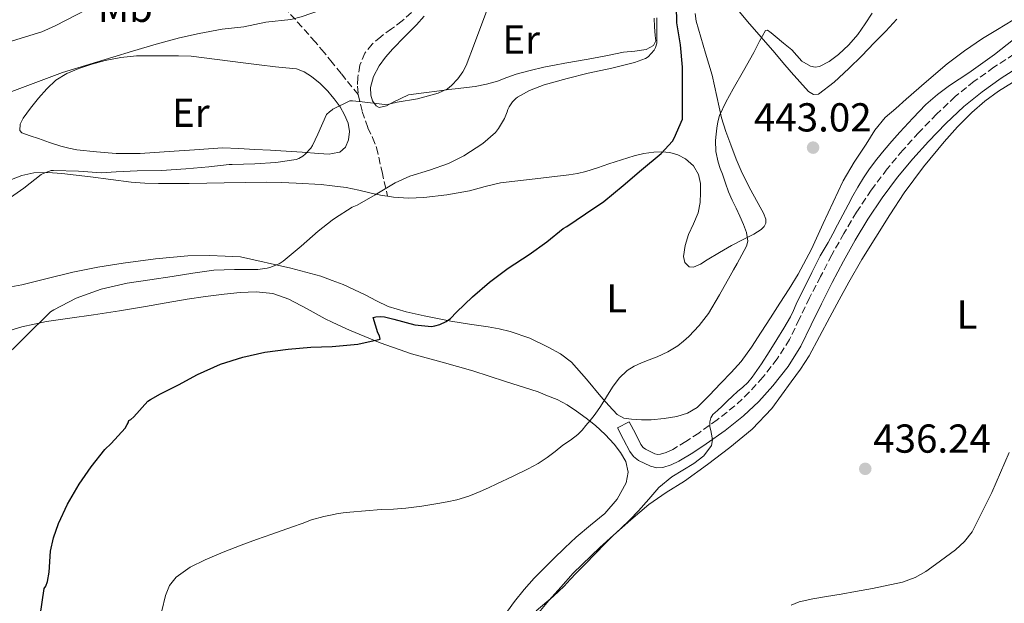
# Model space of a CAD drawing. Units: metres. Extents: x 597248 to 600693, y 4726803 to 4729163.
# Drawn here: x 598977 to 599221, y 4728306 to 4728451 of the extents above; entities that cross this region are included whole.
import ezdxf
from ezdxf.enums import TextEntityAlignment as Align

# ---------------------------------------------------------------- set-up
doc = ezdxf.new("R2010")
doc.units = ezdxf.units.M
doc.header["$MEASUREMENT"] = 0
doc.linetypes.add('DGN Style 3', pattern=[2.435891, 1.739922, -0.695969])
for name, color, linetype, lineweight in [('Camino', 7, 'DGN Style 3', 0), ('Cota de punto acotado terreno', 7, 'Continuous', 0), ('Curva de nivel directora', 30, 'Continuous', 30), ('Curva de nivel intermedia', 30, 'Continuous', 0), ('Etiqueta de uso rústico', 92, 'Continuous', 0), ('Línea de cambio de uso (parcela vista)', 92, 'Continuous', 0), ('Margen derecho', 7, 'Continuous', 0), ('Punto acotado terreno (símbolo)', 7, 'Continuous', 0), ('Senda', 7, 'DGN Style 3', 0)]:
    doc.layers.add(name, color=color, linetype=linetype, lineweight=lineweight)
doc.styles.add('Style-Arial', font='arial.ttf')

# ---------------------------------------------------------------- blocks, each defined once
blk = doc.blocks.new('5PATER')
at = {"layer": 'Punto acotado terreno (símbolo)', "linetype": 'Continuous', "lineweight": 0}
h = blk.add_hatch(color=51, dxfattribs=at)
edge = h.paths.add_edge_path()
edge.add_ellipse((0, 0), major_axis=(-0.11, -0.111), ratio=0.999422, start_angle=0, end_angle=360)

msp = doc.modelspace()

# ---------------------------------------------------------------- linework, layer by layer
at = {"layer": 'Camino', "color": 7, "linetype": 'DGN Style 3', "lineweight": 0}
msp.add_polyline3d([(599223.61, 4728442.16, 437.87), (599218.61, 4728438.9, 438), (599213.73, 4728435.45, 438.16), (599209.06, 4728431.66, 438.32), (599204.43, 4728427.28, 438.49), (599200.06, 4728422.76, 438.66), (599196.05, 4728418.34, 438.77), (599192.2, 4728413.74, 438.85), (599188.24, 4728408.46, 438.93), (599184.61, 4728402.98, 439.01), (599181.44, 4728397.72, 439), (599178.47, 4728392.39, 439.03), (599175.69, 4728387.07, 439.21), (599172.96, 4728381.74, 439.41), (599170.42, 4728376.47, 439.58), (599167.97, 4728371.4, 439.73), (599164.96, 4728366.61, 439.83), (599161.35, 4728362.09, 439.91), (599158.02, 4728358.35, 439.97), (599154.42, 4728354.96, 440.02), (599150.07, 4728351.53, 440.05), (599145.5, 4728348.26, 440.08), (599142.29, 4728346.14, 440.08), (599139.04, 4728344.18, 440.08), (599137.45, 4728343.43, 440.14), (599136.02, 4728342.98, 440.31)], dxfattribs=at)
at = {"layer": 'Curva de nivel directora', "color": 30, "linetype": 'Continuous', "lineweight": 30, "elevation": 450, "flags": 128}
msp.add_lwpolyline([(598978.25, 4728275.26), (598983.32, 4728309.69), (598983.7, 4728310.33), (598984.09, 4728311.48), (598984.52, 4728313.79), (598984.89, 4728318.94), (598985.59, 4728322.27), (598986.84, 4728325.83), (598989.08, 4728330.62), (598991.96, 4728335.61), (598994.94, 4728339.88), (598998.34, 4728344.15), (598999.93, 4728345.67), (599003.38, 4728349.5), (599003.9, 4728350.33), (599004.1, 4728350.79), (599004.28, 4728351.37), (599004.81, 4728351.64), (599005.5, 4728352.31), (599009, 4728356.12), (599009.61, 4728356.57), (599012.09, 4728357.95), (599016.57, 4728360.23), (599021.29, 4728362.75), (599027, 4728365.29), (599032.49, 4728367.07), (599038.02, 4728368.31), (599043.74, 4728369.05), (599049.35, 4728369.51), (599054.7, 4728369.72), (599055.54, 4728369.75), (599061.06, 4728370.28), (599066.52, 4728371.48), (599066.41, 4728372.33), (599066.02, 4728373.07), (599064.82, 4728376.86), (599065.45, 4728377.08), (599066.7, 4728377.15), (599067.61, 4728377.05), (599069.91, 4728376.51), (599075.18, 4728375.1), (599079.27, 4728374.7), (599080.14, 4728374.79), (599081.35, 4728375.14), (599082.92, 4728375.9), (599083.98, 4728376.66), (599085.46, 4728378.22), (599089.4, 4728381.99), (599093.66, 4728385.69), (599098.25, 4728389.08), (599103.5, 4728392.52), (599107.82, 4728395.64), (599111.91, 4728398.94), (599112.84, 4728399.48), (599117.4, 4728402.6), (599121.99, 4728405.61), (599126.78, 4728409.62), (599131.29, 4728413.48), (599136.18, 4728417.58), (599138.97, 4728420.6), (599139.38, 4728421.34), (599141.45, 4728426.02), (599141.51, 4728427.26), (599141.45, 4728433.22), (599141.5, 4728438.95), (599140.97, 4728444.49), (599140.04, 4728449.9), (599139.87, 4728458.54)], dxfattribs=at)
at = {"layer": 'Curva de nivel intermedia', "color": 30, "linetype": 'Continuous', "lineweight": 0, "flags": 128}
for points, elevation in [([(598969.96, 4728430.92), (598987.82, 4728437.63), (599000.33, 4728441.4), (599005.19, 4728442.94), (599011.05, 4728444.63), (599016.81, 4728446.23), (599021.72, 4728447.26), (599027.43, 4728448.38), (599032.78, 4728448.97), (599038.2, 4728450.11), (599044.43, 4728450.76), (599046.97, 4728451.42), (599051.98, 4728453.18), (599054.57, 4728454.51), (599054.7, 4728454.58), (599059.64, 4728457.35), (599062.73, 4728459.77), (599066.51, 4728463.37), (599069.47, 4728467.1), (599073.32, 4728471.51), (599077, 4728476.66)], 465), ([(598972.14, 4728444.44), (598982.73, 4728447.66), (598985.99, 4728449.16), (599006.81, 4728459.99)], 470), ([(598974.09, 4728406.03), (598978.3, 4728408.95), (598982.57, 4728412.31), (598983.03, 4728412.59), (598985.03, 4728413.31), (598985.58, 4728413.35), (598991.77, 4728413.19), (598997.51, 4728412.78), (599001.18, 4728412.99), (599006.33, 4728413.24), (599012.36, 4728413.29), (599018.41, 4728413.71), (599024.12, 4728414.25), (599029.13, 4728414.81), (599029.88, 4728414.79), (599035.5, 4728414.95), (599040.73, 4728415.27), (599045.78, 4728416.06), (599046.44, 4728416.33), (599047.39, 4728416.89), (599047.99, 4728417.37), (599049.34, 4728418.87), (599049.79, 4728419.55), (599051.11, 4728422.31), (599053.29, 4728427.19), (599053.98, 4728427.87), (599054.7, 4728428.4), (599054.83, 4728428.49), (599059.07, 4728430.62), (599059.72, 4728430.63), (599061.39, 4728430.43), (599067.74, 4728429.7), (599068.67, 4728429.78), (599070.76, 4728430.25), (599075.79, 4728431.06), (599080.92, 4728432.49), (599083.27, 4728433.56), (599084.27, 4728434.39), (599085.8, 4728436.04), (599087.02, 4728437.77), (599087.83, 4728439.34), (599089.91, 4728444.82), (599093.95, 4728455.74)], 460), ([(599150.3, 4728415.37), (599149.76, 4728418.05), (599149.69, 4728420.74), (599149.79, 4728422.3), (599149.99, 4728423.85), (599150.24, 4728425.41), (599150.66, 4728426.94), (599152.23, 4728430.3), (599153.99, 4728433.54), (599156.57, 4728438.04), (599159.15, 4728442.54), (599160.55, 4728445.38), (599162.06, 4728448.01), (599162.54, 4728448.15), (599163.48, 4728447.47), (599164.41, 4728446.6), (599166.51, 4728444.93), (599168.55, 4728443.22), (599169.77, 4728441.86), (599171.03, 4728440.46), (599173.18, 4728439.2), (599174.34, 4728438.96), (599175.42, 4728439.1), (599177.84, 4728440.33), (599180.12, 4728442.1), (599182.71, 4728444.45), (599184.95, 4728447.02), (599186.7, 4728449.67), (599188.43, 4728452.33)], 445), ([(598972.26, 4728365.87), (598984.87, 4728378.28), (598985.7, 4728378.81), (598991.22, 4728381.66), (598997.45, 4728383.95), (599003.83, 4728385.43), (599009.46, 4728386.2), (599015, 4728387.07), (599020.14, 4728387.88), (599025.35, 4728388.59), (599030.46, 4728388.79), (599036.26, 4728388.79), (599038.55, 4728389.08), (599039.22, 4728389.26), (599041.56, 4728390.23), (599042.49, 4728390.84), (599046.98, 4728394.57), (599051.16, 4728398.33), (599054.7, 4728401.04), (599055.24, 4728401.45), (599059.66, 4728404.2), (599060.87, 4728404.75), (599065.32, 4728407.31), (599070.25, 4728410.26), (599073.94, 4728411.9), (599078.79, 4728413.43), (599083.53, 4728415.05), (599087.27, 4728416.97), (599092.01, 4728420.06), (599095.14, 4728422.73), (599095.91, 4728423.7), (599097.37, 4728426.18), (599098.06, 4728427.9), (599098.2, 4728428.44), (599098.52, 4728429.11), (599099.31, 4728430.34), (599100.15, 4728431.18), (599100.57, 4728431.48), (599103.56, 4728433.13), (599107.19, 4728434.58), (599112.87, 4728436.1), (599118.11, 4728437.46), (599123.95, 4728438.73), (599129.61, 4728440.06), (599132.33, 4728441.08), (599132.94, 4728441.53), (599134.49, 4728443.13), (599134.79, 4728443.85), (599135.1, 4728444.92), (599135.13, 4728445.64), (599135.11, 4728451.19)], 455), ([(599210.03, 4728435.99), (599212.41, 4728437.53), (599218.82, 4728442.09), (599225.05, 4728447)], 440), ([(599105.23, 4728304.16), (599109.41, 4728307.77), (599110.79, 4728309.03), (599112.13, 4728310.33), (599113.66, 4728311.97), (599115.19, 4728313.61), (599116.27, 4728314.67), (599117.35, 4728315.74), (599119.82, 4728318.32), (599122.3, 4728320.9), (599124.24, 4728322.74), (599126.2, 4728324.57), (599128.39, 4728326.77), (599130.54, 4728329), (599133.1, 4728331.88), (599135.61, 4728334.79), (599138.82, 4728337.42), (599144.29, 4728340.69), (599146.76, 4728342.64), (599148.7, 4728345.18), (599148.94, 4728346.57), (599148.7, 4728347.99), (599148.47, 4728348.91), (599148.26, 4728349.83), (599148.23, 4728351.06), (599148.47, 4728352.01), (599148.98, 4728352.81), (599150.13, 4728353.88), (599151.27, 4728354.94), (599152.57, 4728356.17), (599153.86, 4728357.4), (599155.12, 4728358.51), (599156.39, 4728359.61), (599157.63, 4728360.78), (599158.76, 4728362.07), (599159.93, 4728363.72), (599161.03, 4728365.42), (599162.92, 4728368.42), (599164.81, 4728371.43), (599166.56, 4728374.21), (599168.25, 4728377.03), (599168.99, 4728378.59), (599169.67, 4728380.17), (599170.58, 4728382.07), (599171.5, 4728383.96), (599173.52, 4728388.07), (599175.61, 4728392.14), (599176.58, 4728393.83), (599177.56, 4728395.51), (599178.72, 4728397.66), (599179.88, 4728399.82), (599181.2, 4728402.3), (599182.52, 4728404.79), (599183.72, 4728407.01), (599184.94, 4728409.22), (599186.33, 4728411.54), (599187.85, 4728413.78), (599189.59, 4728416.1), (599191.42, 4728418.34), (599193.36, 4728420.6), (599195.34, 4728422.82), (599198.51, 4728426.29), (599201.78, 4728429.66), (599204.62, 4728432.16), (599207.66, 4728434.42), (599210.03, 4728435.99)], 440), ([(599012.48, 4728304.22), (599013.4, 4728307.99), (599014.35, 4728310.43), (599016.01, 4728312.52), (599019.45, 4728314.99), (599023.18, 4728316.81), (599027.62, 4728318.72), (599032.12, 4728320.49), (599035.9, 4728321.85), (599039.69, 4728323.19), (599042.28, 4728324.09), (599044.87, 4728324.99), (599047.22, 4728325.85), (599049.58, 4728326.71), (599052.61, 4728327.6), (599054.7, 4728328.02), (599055.72, 4728328.23), (599057.39, 4728328.49), (599059.06, 4728328.68), (599062.95, 4728328.98), (599066.84, 4728329.26), (599069.88, 4728329.41), (599072.92, 4728329.59), (599076.9, 4728330.12), (599080.86, 4728330.81), (599083.2, 4728331.23), (599085.53, 4728331.72), (599088.5, 4728332.58), (599091.37, 4728333.74), (599093.4, 4728334.7), (599095.43, 4728335.66), (599099.35, 4728337.5), (599103.27, 4728339.35), (599105.67, 4728340.67), (599107.94, 4728342.22), (599109.91, 4728343.71), (599111.86, 4728345.21), (599113.69, 4728346.52), (599115.5, 4728347.86), (599116.58, 4728348.93), (599117.56, 4728350.1), (599118.57, 4728351.35), (599119.56, 4728352.62), (599120.37, 4728353.72), (599121.16, 4728354.84), (599122.67, 4728357.24), (599124.15, 4728359.66), (599125.79, 4728361.84), (599127.78, 4728363.75), (599129.49, 4728364.84), (599131.3, 4728365.69), (599133.25, 4728366.39), (599135.19, 4728367.11), (599137.83, 4728368.38), (599140.34, 4728369.9), (599141.75, 4728370.99), (599143.05, 4728372.22), (599145.64, 4728374.9), (599147.88, 4728377.85), (599150.62, 4728382.49), (599153.27, 4728387.18), (599154.13, 4728388.71), (599154.98, 4728390.25), (599156.17, 4728392.39), (599157.32, 4728394.54), (599157.66, 4728395.83), (599157.34, 4728397.94), (599156.55, 4728399.98), (599155.66, 4728402), (599154.74, 4728404.01), (599153.78, 4728406), (599152.86, 4728408.01), (599152.09, 4728410.19), (599151.38, 4728412.39), (599150.84, 4728413.86), (599150.3, 4728415.37)], 445), ([(599168.36, 4728305.62), (599170.42, 4728306.38), (599173.79, 4728307.13), (599177.17, 4728307.75), (599180.75, 4728308.35), (599184.33, 4728308.95), (599188.54, 4728309.68), (599195.99, 4728311.25), (599199.14, 4728312.47), (599201.74, 4728313.92), (599204.18, 4728315.64), (599209.16, 4728319.3), (599211.38, 4728321.37), (599213.22, 4728323.8), (599218.16, 4728333.49), (599222.39, 4728343.42)], 435)]:
    msp.add_lwpolyline(points, dxfattribs=dict(at, elevation=elevation))
at = {"layer": 'Línea de cambio de uso (parcela vista)', "color": 92, "linetype": 'Continuous', "lineweight": 0}
for points in [[(599144.59, 4728452.27, 448.2), (599144.88, 4728450.32, 447.87), (599145.98, 4728446.36, 447.33), (599147.17, 4728442.4, 446.87), (599148.02, 4728439.66, 446.6), (599148.86, 4728436.93, 446.35), (599150.01, 4728431.66, 445.91), (599151.15, 4728426.37, 445.49), (599152.21, 4728423, 445.26), (599153.41, 4728419.66, 445.04), (599154.77, 4728416.14, 444.75), (599156.24, 4728412.66, 444.47), (599158.4, 4728408.43, 444.22), (599160.7, 4728404.26, 444.03), (599161.51, 4728402.78, 443.99), (599162.12, 4728401.26, 443.97), (599162.14, 4728400.29, 443.97), (599161.73, 4728399.44, 444), (599160.98, 4728398.71, 444.08), (599159.13, 4728397.54, 444.34), (599156.38, 4728396.12, 445.05), (599153.63, 4728394.7, 445.75), (599150.61, 4728392.97, 446.21), (599147.6, 4728391.22, 446.56), (599145.95, 4728390.15, 446.68), (599144.22, 4728389.36, 446.79), (599143.12, 4728389.44, 446.88), (599142.08, 4728390.52, 447.01), (599141.73, 4728392.05, 447.15), (599142.11, 4728394.77, 447.51), (599142.96, 4728397.46, 447.83), (599144.21, 4728400.11, 448), (599145.36, 4728402.83, 448.16), (599145.82, 4728405.36, 448.34), (599145.97, 4728407.89, 448.51), (599145.9, 4728410.1, 448.65), (599145.41, 4728412.3, 448.8), (599144.16, 4728414.47, 449), (599142.25, 4728416.18, 449.22), (599140.34, 4728417.23, 449.4), (599138.32, 4728417.78, 449.59), (599136.32, 4728417.95, 449.75), (599134.33, 4728417.86, 449.87), (599131.91, 4728417.51, 449.94), (599129.53, 4728416.96, 450), (599126.39, 4728415.95, 450.09), (599123.26, 4728414.94, 450.23), (599120.4, 4728414.03, 450.44), (599117.53, 4728413.12, 450.67), (599115.42, 4728412.61, 450.82), (599113.28, 4728412.29, 450.98), (599108.41, 4728411.69, 451.45), (599103.53, 4728411.1, 451.95), (599099.96, 4728410.68, 452.25), (599096.4, 4728410.26, 452.48), (599092.54, 4728409.37, 452.59), (599088.7, 4728408.32, 452.69), (599083.04, 4728407.31, 453.05), (599077.36, 4728406.62, 453.55), (599073.61, 4728406.45, 454.06), (599069.85, 4728406.7, 454.56), (599068.4, 4728406.94, 454.65)], [(599194.62, 4728450.86, 443.59), (599191.83, 4728447.88, 443.69), (599188.99, 4728444.94, 443.81), (599185.87, 4728441.78, 443.89), (599182.72, 4728438.64, 443.95), (599179.05, 4728435.24, 443.94), (599175.17, 4728432.26, 443.91), (599173.91, 4728432.18, 443.91), (599172.73, 4728432.91, 443.95), (599170.55, 4728435.3, 444.15), (599168.43, 4728437.73, 444.35), (599166.37, 4728440.12, 444.54), (599164.32, 4728442.51, 444.74), (599160.95, 4728446.4, 445.25), (599157.58, 4728450.29, 445.99), (599155.6, 4728452.69, 446.46)], [(598974.12, 4728384.3, 458.57), (598977.76, 4728384.96, 458.23), (598984.07, 4728386.56, 457.94), (598990.4, 4728388.15, 457.78), (598996.62, 4728389.35, 457.81), (599002.89, 4728390.34, 457.76), (599010.9, 4728391.47, 457.36), (599018.93, 4728392.21, 456.9), (599024.29, 4728392.23, 456.64), (599028.11, 4728392.06, 456.48), (599031.93, 4728391.89, 456.32), (599044.46, 4728389.09, 454.74), (599048.14, 4728388.13, 454.47), (599051.82, 4728387.17, 454.21), (599054.7, 4728386.1, 453.86), (599057.42, 4728385.08, 453.53), (599062.83, 4728382.51, 452.61), (599065.63, 4728381.01, 452.02), (599068.51, 4728379.62, 451.47), (599072.97, 4728378.29, 451.13), (599077.49, 4728377.3, 450.83), (599080.77, 4728376.61, 450.44), (599084.06, 4728375.98, 450.07), (599088.67, 4728375.26, 449.74), (599093.29, 4728374.56, 449.44), (599096.06, 4728374.06, 449.16), (599098.8, 4728373.46, 448.79), (599103.62, 4728371.77, 447.49), (599108.22, 4728369.52, 446.29), (599111.25, 4728367.92, 446.01), (599113.95, 4728365.84, 445.73), (599117.65, 4728361.61, 445.15), (599121.24, 4728357.33, 444.5), (599123.2, 4728355.07, 444.1), (599125.26, 4728352.86, 443.7), (599126.93, 4728351.98, 443.44), (599128.86, 4728351.68, 443.2), (599131.3, 4728351.52, 443.11), (599133.74, 4728351.55, 443.19), (599136.91, 4728351.82, 443.23), (599140.08, 4728352.37, 443.28), (599142.74, 4728353.17, 443.34), (599145.08, 4728354.61, 443.39), (599148.09, 4728357.55, 443.47), (599150.97, 4728360.58, 443.54), (599153.54, 4728363.24, 443.56), (599156, 4728366, 443.57), (599158.6, 4728369.55, 443.58), (599160.99, 4728373.23, 443.57), (599163.28, 4728376.82, 443.52), (599165.57, 4728380.42, 443.46), (599167.87, 4728384.03, 443.42), (599170.17, 4728387.65, 443.38), (599173.42, 4728393.82, 443.31), (599176.3, 4728400.19, 443.22), (599178.77, 4728405.5, 443.07), (599181.28, 4728410.78, 442.9), (599184, 4728415.4, 442.76), (599186.99, 4728419.86, 442.63), (599189.16, 4728423.35, 442.56), (599191.73, 4728426.48, 442.5), (599194.31, 4728428.73, 442.21), (599196.91, 4728430.98, 441.91), (599201.96, 4728435.36, 441.69), (599207.02, 4728439.74, 441.47), (599211.34, 4728443.02, 441.27), (599215.82, 4728446.08, 441.09), (599219.55, 4728448.29, 441.04), (599223.33, 4728450.56, 441.03)], [(599066.35, 4728428.98, 460.34), (599065.55, 4728429.35, 460.33), (599064.65, 4728430.59, 460.39), (599064.21, 4728432.03, 460.5), (599064.2, 4728433.86, 460.67), (599064.93, 4728436.65, 460.93), (599066.33, 4728439.25, 461.19), (599067.92, 4728441.46, 461.43), (599069.66, 4728443.5, 461.68), (599072.6, 4728446.46, 461.98), (599075.52, 4728449.44, 462.18), (599077.5, 4728451.56, 462.22)], [(599134.46, 4728451.1, 455.71), (599134.57, 4728448.96, 455.65), (599134.72, 4728446.82, 455.62), (599134.83, 4728445.48, 455.63), (599134.3, 4728444.3, 455.63), (599132.46, 4728443.3, 455.65), (599129.65, 4728442.87, 455.66), (599126.83, 4728442.64, 455.68), (599122.92, 4728441.87, 455.72), (599119.01, 4728441.12, 455.86), (599115.67, 4728440.52, 456.2), (599112.33, 4728439.92, 456.67), (599109.73, 4728439.43, 457.07), (599107.12, 4728438.91, 457.46), (599103.7, 4728438.14, 457.63), (599100.29, 4728437.23, 457.89), (599097.94, 4728436.35, 458.44), (599095.63, 4728435.46, 459.03), (599092.88, 4728434.71, 459.59), (599090.08, 4728434.18, 460.13), (599087.99, 4728433.91, 460.5), (599085.89, 4728433.65, 460.69), (599083.56, 4728433.38, 460.69), (599081.23, 4728433.09, 460.67), (599077.39, 4728432.58, 460.63), (599073.55, 4728432.06, 460.59), (599071.68, 4728431.16, 460.54), (599069.81, 4728430.26, 460.48), (599068.09, 4728429.37, 460.41), (599066.35, 4728428.98, 460.34)], [(599053.92, 4728417.39, 459.88), (599051.26, 4728417.52, 460.03), (599047.25, 4728417.87, 460.4), (599043.23, 4728418.16, 460.79), (599039.38, 4728418.35, 461.05), (599035.52, 4728418.53, 461.25), (599031.53, 4728418.81, 461.39), (599027.53, 4728418.95, 461.52), (599024.03, 4728418.73, 461.63), (599020.53, 4728418.45, 461.75), (599016.79, 4728418.19, 461.92), (599013.05, 4728417.94, 462.1), (599007.08, 4728417.51, 462.29), (599001.13, 4728417.55, 462.67), (598996.26, 4728417.99, 463.22), (598991.39, 4728418.43, 463.76), (598989.4, 4728418.9, 463.76), (598987.41, 4728419.36, 463.76), (598984.64, 4728420.24, 463.86), (598981.92, 4728421.27, 464), (598979.85, 4728421.94, 463.98), (598977.79, 4728422.64, 464.02), (598977.25, 4728423.25, 464.12), (598977.39, 4728424.81, 464.34), (598978.09, 4728426.27, 464.55), (598979.94, 4728428.79, 464.92), (598981.93, 4728431.23, 465.28), (598983.94, 4728433.54, 465.6), (598986.16, 4728435.68, 465.78), (598988.89, 4728437.38, 465.79), (598991.87, 4728438.59, 465.78), (598995.13, 4728439.71, 465.78), (598998.45, 4728440.59, 465.73), (599002.31, 4728441.36, 465.36), (599006.21, 4728441.75, 464.87), (599009.85, 4728441.78, 464.53), (599013.49, 4728441.76, 464.19), (599016.61, 4728441.78, 463.71), (599019.74, 4728441.67, 463.22), (599026.19, 4728440.88, 462.69), (599032.64, 4728440, 462.32), (599036.61, 4728439.52, 462.24), (599040.59, 4728439.04, 462.1), (599043.2, 4728438.78, 461.72), (599045.79, 4728438.51, 461.3), (599047.76, 4728437.81, 461.08), (599049.57, 4728436.59, 460.87), (599051.68, 4728434.88, 460.41), (599053.6, 4728432.98, 460.05), (599054.7, 4728431.68, 459.97), (599055.18, 4728431.11, 459.94), (599056.64, 4728429.11, 459.84), (599057.75, 4728427.14, 459.73), (599058.59, 4728425.07, 459.63), (599058.95, 4728423.01, 459.61), (599058.67, 4728420.91, 459.65), (599057.95, 4728419.15, 459.7), (599056.57, 4728417.91, 459.76), (599054.7, 4728417.54, 459.84), (599053.92, 4728417.39, 459.88)], [(599223.24, 4728435.15, 437.63), (599219.81, 4728433.02, 437.63), (599216.35, 4728430.5, 437.69), (599213.13, 4728427.7, 437.76), (599209.63, 4728424.17, 437.78), (599206.33, 4728420.46, 437.81), (599201.21, 4728414.24, 437.9), (599196.41, 4728407.78, 437.99), (599192.81, 4728402.34, 438.02), (599189.34, 4728396.83, 438.08), (599185.93, 4728391.29, 438.22), (599182.67, 4728385.66, 438.37), (599180.32, 4728381.3, 438.47), (599177.98, 4728376.94, 438.58), (599175.42, 4728372.16, 438.74), (599172.84, 4728367.38, 438.88), (599170.71, 4728364.11, 438.89), (599168.38, 4728360.96, 438.88), (599166.02, 4728357.62, 438.91), (599163.58, 4728354.34, 438.95), (599158.72, 4728349.2, 439.02), (599153.23, 4728344.69, 439.11), (599147.63, 4728340.43, 439.16), (599141.93, 4728336.32, 439.31), (599137.46, 4728333.48, 439.63), (599133.1, 4728330.5, 440.02), (599128.71, 4728326.77, 440.4), (599124.41, 4728322.94, 440.74), (599120.99, 4728319.9, 440.87), (599114.39, 4728313.51, 440.97), (599111.31, 4728310.08, 441.01), (599108.37, 4728306.72, 441.03), (599105.48, 4728303.31, 440.98)], [(598974.81, 4728410.91, 460.27), (598977.75, 4728412.13, 460.18), (598980.78, 4728412.79, 460.03), (598984.24, 4728412.82, 459.86), (598987.69, 4728412.56, 459.67), (598991.24, 4728412.17, 459.42), (598994.78, 4728411.76, 459.17), (598999.81, 4728411.08, 458.94), (599004.85, 4728410.43, 458.74), (599008.23, 4728410.18, 458.42), (599011.63, 4728410.1, 458.15), (599015.43, 4728410.07, 458.08), (599019.23, 4728410.1, 458.03), (599023.57, 4728410.19, 457.95), (599027.92, 4728410.29, 457.81), (599033.22, 4728410.36, 457.3), (599038.51, 4728410.4, 456.71), (599042.11, 4728410.34, 456.43), (599045.71, 4728410.19, 456.18), (599051.95, 4728409.84, 455.89), (599054.7, 4728409.51, 455.75), (599058.17, 4728409.11, 455.59), (599061.24, 4728408.43, 455.26), (599064.29, 4728407.7, 454.9), (599067.06, 4728407.15, 454.73), (599068.4, 4728406.94, 454.65)], [(598971.76, 4728372.77, 455.52), (598977.76, 4728374.57, 455.33), (598983.85, 4728375.92, 455.17), (598989.69, 4728376.72, 454.69), (598995.52, 4728377.54, 454.23), (599001.97, 4728378.57, 453.74), (599008.41, 4728379.63, 453.36), (599013.56, 4728380.55, 453.23), (599018.7, 4728381.47, 453.17), (599023.28, 4728382.13, 453.13), (599027.87, 4728382.69, 453.09), (599031.87, 4728383.07, 453.03), (599035.87, 4728383.23, 452.95), (599039.96, 4728382.81, 452.83), (599043.92, 4728381.46, 452.58), (599048.47, 4728379.02, 451.76), (599052.93, 4728376.58, 450.87), (599054.7, 4728375.72, 450.65), (599055.91, 4728375.13, 450.5), (599058.93, 4728373.75, 450.16), (599066.53, 4728370.61, 449.36), (599074.29, 4728367.9, 448.61), (599081.9, 4728365.8, 447.96), (599089.5, 4728363.66, 447.31), (599097.59, 4728361.06, 446.59), (599105.68, 4728358.45, 445.87), (599108.05, 4728357.5, 445.42), (599110.43, 4728356.54, 444.96), (599112.9, 4728355.24, 444.59), (599115.24, 4728353.65, 444.32), (599117.61, 4728351.93, 444.04), (599119.88, 4728350.11, 443.76), (599122.29, 4728347.9, 443.36), (599124.56, 4728345.52, 442.95), (599126.14, 4728343.45, 442.72), (599127.4, 4728341.17, 442.56), (599128.02, 4728338.56, 442.44), (599127.53, 4728335.94, 442.42), (599125.28, 4728331.86, 442.54), (599122.22, 4728328.34, 442.66), (599118.67, 4728325.4, 442.74), (599115.16, 4728322.45, 442.82), (599112.31, 4728319.79, 442.89), (599109.48, 4728317.1, 442.91), (599107.08, 4728314.71, 442.77), (599104.73, 4728312.27, 442.53), (599102.22, 4728309.45, 442.27), (599099.84, 4728306.5, 442.02), (599098.07, 4728304.09, 441.98)]]:
    msp.add_polyline3d(points, dxfattribs=at)
at = {"layer": 'Margen derecho', "color": 7, "linetype": 'Continuous', "lineweight": 0}
msp.add_polyline3d([(599136.02, 4728342.98, 440.31), (599135.36, 4728342.93, 440.52), (599134.62, 4728343.11, 440.82), (599132.3, 4728344.22, 441.69), (599131.71, 4728344.7, 442.12), (599131.18, 4728345.42, 442.42), (599129.79, 4728348.12, 442.8), (599128.28, 4728351.04, 443.19), (599125.37, 4728349.54, 443.19), (599126.88, 4728346.62, 442.8), (599128.4, 4728343.7, 442.42), (599129.32, 4728342.43, 442.12), (599130.55, 4728341.44, 441.69), (599133.52, 4728340.02, 440.82), (599135.08, 4728339.64, 440.52), (599136.64, 4728339.74, 440.31), (599138.65, 4728340.38, 440.14), (599140.59, 4728341.3, 440.08), (599144.03, 4728343.37, 440.08), (599147.36, 4728345.57, 440.08), (599152.03, 4728348.92, 440.05), (599156.56, 4728352.48, 440.02), (599160.36, 4728356.07, 439.97), (599163.85, 4728359.98, 439.91), (599167.62, 4728364.72, 439.83), (599170.83, 4728369.81, 439.73), (599173.37, 4728375.05, 439.58), (599175.88, 4728380.29, 439.41), (599178.59, 4728385.57, 439.21), (599181.34, 4728390.83, 439.03), (599184.27, 4728396.08, 439), (599187.37, 4728401.23, 439.01), (599190.92, 4728406.58, 438.93), (599194.77, 4728411.71, 438.85), (599198.52, 4728416.2, 438.77), (599202.45, 4728420.53, 438.66), (599206.73, 4728424.96, 438.49), (599211.21, 4728429.2, 438.32), (599215.7, 4728432.85, 438.16), (599220.45, 4728436.19, 438), (599225.2, 4728439.3, 437.87)], dxfattribs=at)
at = {"layer": 'Senda', "color": 7, "linetype": 'DGN Style 3', "lineweight": 0}
for points in [[(599061.1, 4728432.13, 460.47), (599056.89, 4728437.35, 461.27), (599054.7, 4728440.06, 461.69), (599052.67, 4728442.58, 462.08), (599050.49, 4728445.19, 462.76), (599047.17, 4728448.92, 464.34), (599043.82, 4728452.63, 465.81), (599037.56, 4728459.48, 467.57), (599031.1, 4728466.29, 469.41), (599024.67, 4728472.11, 471.61), (599018.18, 4728477.7, 474.08), (599013.45, 4728482.17, 476.27), (599011.27, 4728484.54, 477.37), (599009.31, 4728487.14, 478.37), (599007.76, 4728489.49, 479.16), (599006.21, 4728491.84, 479.95)], [(599074.31, 4728452.53, 462.32), (599072.03, 4728450.43, 462.32), (599069.38, 4728448.44, 462.28), (599066.69, 4728446.5, 462.24), (599064.57, 4728444.65, 462.25), (599062.75, 4728442.42, 462.23), (599061.51, 4728439.45, 461.87), (599061.04, 4728436.37, 461.28), (599060.91, 4728434.24, 460.89), (599061.1, 4728432.13, 460.47)], [(599061.1, 4728432.13, 460.47), (599062.13, 4728427.98, 459.49), (599063.49, 4728423.94, 458.51), (599064.65, 4728421.5, 457.92), (599065.65, 4728419.01, 457.33), (599067.02, 4728412.97, 455.99), (599068.4, 4728406.94, 454.65)]]:
    msp.add_polyline3d(points, dxfattribs=at)

# ---------------------------------------------------------------- block references
at = {"layer": 'Punto acotado terreno (símbolo)', "color": 7, "linetype": 'Continuous', "lineweight": 0, "xscale": 10, "yscale": 10, "zscale": 10}
for p in [(599173.83, 4728419, 443.02), (599186.76, 4728339.38, 436.24)]:
    msp.add_blockref('5PATER', p, dxfattribs=at)

# ---------------------------------------------------------------- texts
at = {"layer": 'Cota de punto acotado terreno', "color": 7, "linetype": 'Continuous', "lineweight": 0, "style": 'Style-Arial'}
for s, p in [('443.02', (599159.18, 4728423, 443.02)), ('436.24', (599188.74, 4728343.38, 436.24))]:
    msp.add_text(s, height=7, dxfattribs=at).set_placement(p)
at = {"layer": 'Etiqueta de uso rústico', "color": 92, "linetype": 'Continuous', "lineweight": 0, "style": 'Style-Arial'}
for s, p in [('Mb', (599003.41, 4728453.65, 468.75)), ('Er', (599101.5, 4728445.79, 458.82)), ('Er', (599019.64, 4728427.65, 462.66)), ('L', (599125.17, 4728381.65, 447.27)), ('L', (599211.98, 4728377.62, 436.51))]:
    msp.add_text(s, height=7, dxfattribs=at).set_placement(p, align=Align.MIDDLE_CENTER)

doc.saveas('drawing.dxf')
